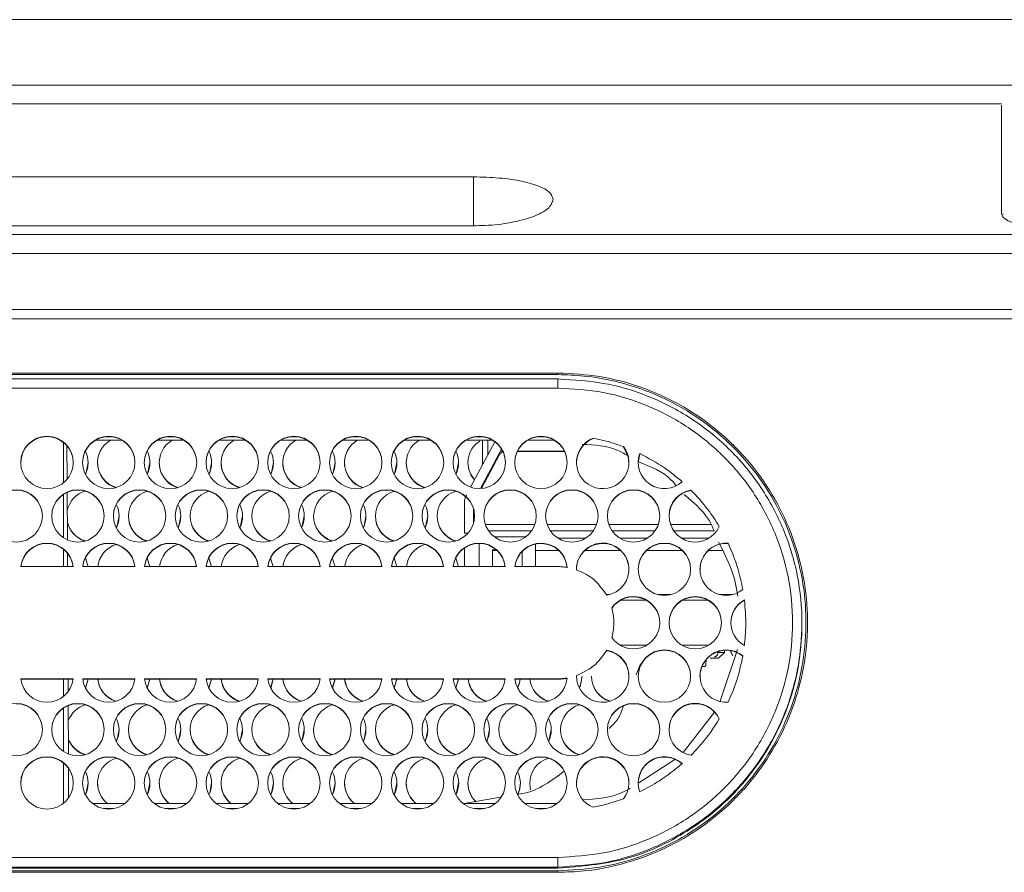
# Model space of a CAD drawing. Units: millimetres. Extents: x 900 to 1313, y 4 to 284.
# Drawn here: x 1018 to 1020, y 218 to 219 of the extents above; entities that cross this region are included whole.
import ezdxf

# ---------------------------------------------------------------- set-up
doc = ezdxf.new("R2010")
doc.units = ezdxf.units.MM

msp = doc.modelspace()

# ---------------------------------------------------------------- linework, layer by layer
at = {"color": 7, "linetype": 'Continuous', "lineweight": 15}
for p, q in [((1020.6951, 219.0596), (997.6785, 219.0596)), ((1020.6951, 218.9429), (997.6785, 218.9429)), ((1019.8024, 218.9096), (1011.9566, 218.9096)), ((1011.1418, 218.7793), (1018.8618, 218.7793)), ((1019.8055, 218.7132), (1019.8055, 218.7121)), ((1010.7328, 218.6768), (1036.7908, 218.6768)), ((1018.8618, 218.6922), (1011.1418, 218.6922)), ((1010.7328, 218.6429), (1036.7908, 218.6429)), ((1010.7222, 218.5429), (1036.8014, 218.5429)), ((1036.8031, 218.5262), (1010.7205, 218.5262)), ((1011.1418, 218.4296), (1019.0118, 218.4296)), ((1019.0118, 218.4296), (1019.0118, 218.4268)), ((1019.0118, 218.419), (1011.1417, 218.419)), ((1019.0118, 218.4268), (1011.1418, 218.4268)), ((1019.0118, 218.4029), (1011.1418, 218.4029)), ((1018.1882, 218.3098), (1018.2354, 218.3098)), ((1018.2157, 218.3161), (1018.2079, 218.3161)), ((1018.2982, 218.3098), (1018.3454, 218.3098)), ((1018.3257, 218.3161), (1018.3179, 218.3161)), ((1018.4082, 218.3098), (1018.4554, 218.3098)), ((1018.4357, 218.3161), (1018.4279, 218.3161)), ((1018.5182, 218.3098), (1018.5654, 218.3098)), ((1018.5457, 218.3161), (1018.5379, 218.3161)), ((1018.6282, 218.3098), (1018.6754, 218.3098)), ((1018.6557, 218.3161), (1018.6479, 218.3161)), ((1018.7382, 218.3098), (1018.7854, 218.3098)), ((1018.7657, 218.3161), (1018.7579, 218.3161)), ((1018.8525, 218.3096), (1018.8451, 218.3098)), ((1018.8482, 218.3098), (1018.8954, 218.3098)), ((1018.8995, 218.3071), (1018.8564, 218.2261)), ((1018.8757, 218.3161), (1018.8679, 218.3161)), ((1018.8774, 218.2656), (1018.8774, 218.3098)), ((1018.9582, 218.3098), (1019.0054, 218.3098)), ((1018.9857, 218.3161), (1018.9779, 218.3161)), ((1019.0748, 218.3136), (1019.0748, 218.313)), ((1018.1311, 218.2339), (1018.1311, 218.3059)), ((1018.1377, 218.2404), (1018.1374, 218.2997)), ((1018.9115, 218.2942), (1018.8739, 218.2236)), ((1018.9125, 218.2906), (1018.9109, 218.2875)), ((1018.913, 218.2915), (1018.9125, 218.2906)), ((1018.9135, 218.2906), (1018.9125, 218.2906)), ((1018.9396, 218.2896), (1019.024, 218.2896)), ((1019.0235, 218.2906), (1018.9401, 218.2906)), ((1019.1289, 218.2978), (1019.1289, 218.2984)), ((1018.876, 218.2237), (1018.9082, 218.2842)), ((1019.1579, 218.286), (1019.1579, 218.2854)), ((1018.8774, 218.228), (1018.8765, 218.2284)), ((1018.8774, 218.2264), (1018.8774, 218.2301)), ((1019.2491, 218.221), (1019.2491, 218.2204)), ((1018.1311, 218.136), (1018.1311, 218.2133)), ((1018.1382, 218.1322), (1018.1378, 218.217)), ((1018.8453, 218.1969), (1018.8453, 218.1444)), ((1018.8619, 218.1632), (1018.8619, 218.1862)), ((1018.8987, 218.1378), (1018.9549, 218.1378)), ((1018.1311, 218.0846), (1018.1311, 218.1154)), ((1018.8453, 218.1176), (1018.8453, 218.0846)), ((1018.8953, 218.1144), (1018.8953, 218.0846)), ((1018.9024, 218.1144), (1018.8953, 218.1144)), ((1018.9719, 218.1248), (1018.9719, 218.0846)), ((1019.3153, 218.1263), (1019.3153, 218.1257)), ((1018.1384, 218.0846), (1018.1383, 218.1082)), ((1018.1701, 218.1002), (1018.1749, 218.084)), ((1018.2801, 218.1002), (1018.2849, 218.084)), ((1018.3901, 218.1002), (1018.3949, 218.084)), ((1018.5001, 218.1002), (1018.5049, 218.084)), ((1018.6101, 218.1002), (1018.6149, 218.084)), ((1018.7201, 218.1002), (1018.7249, 218.084)), ((1018.8301, 218.1002), (1018.8349, 218.084)), ((1018.9486, 218.0846), (1018.9486, 218.112)), ((1018.1482, 218.0846), (1018.0554, 218.0846)), ((1018.2582, 218.0846), (1018.1654, 218.0846)), ((1018.3682, 218.0846), (1018.2754, 218.0846)), ((1018.4782, 218.0846), (1018.3854, 218.0846)), ((1018.5882, 218.0846), (1018.4954, 218.0846)), ((1018.6982, 218.0846), (1018.6054, 218.0846)), ((1018.8082, 218.0846), (1018.7154, 218.0846)), ((1018.9182, 218.0846), (1018.8254, 218.0846)), ((1019.0118, 218.0846), (1018.9354, 218.0846)), ((1019.0981, 218.0346), (1019.1033, 218.0346)), ((1019.1018, 218.0342), (1019.1018, 218.0346)), ((1019.1903, 218.0346), (1019.2133, 218.0346)), ((1019.3003, 218.0346), (1019.3233, 218.0346)), ((1019.3021, 218.0346), (1019.3021, 218.0341)), ((1019.1238, 218.0246), (1019.1698, 218.0246)), ((1019.2338, 218.0246), (1019.2798, 218.0246)), ((1019.3443, 218.0254), (1019.3443, 218.0248)), ((1019.1118, 217.9839), (1019.1118, 217.9847)), ((1019.4468, 217.9819), (1019.4468, 217.984)), ((1019.1228, 217.9446), (1019.1708, 217.9446)), ((1019.2328, 217.9446), (1019.2808, 217.9446)), ((1019.0989, 217.9354), (1019.0989, 217.9349)), ((1019.2972, 217.9331), (1019.2968, 217.9294)), ((1019.297, 217.9312), (1019.3085, 217.9312)), ((1019.2984, 217.9212), (1019.3085, 217.9312)), ((1019.3318, 217.9366), (1019.3011, 217.8446)), ((1019.3085, 217.9312), (1019.3085, 217.9353)), ((1019.3188, 217.9349), (1019.3231, 217.9262)), ((1019.3235, 217.9262), (1019.3196, 217.934)), ((1019.3231, 217.9262), (1019.3235, 217.9262)), ((1019.1513, 217.8915), (1019.1594, 217.9111)), ((1019.2723, 217.9062), (1019.2685, 217.9062)), ((1019.2761, 217.9188), (1019.2756, 217.9094)), ((1018.0554, 217.8846), (1018.1482, 217.8846)), ((1018.0554, 217.884), (1018.1481, 217.884)), ((1018.1311, 217.8531), (1018.1311, 217.884)), ((1018.1394, 217.8618), (1018.1393, 217.884)), ((1018.1654, 217.8846), (1018.2582, 217.8846)), ((1018.1654, 217.884), (1018.2581, 217.884)), ((1018.1749, 217.8846), (1018.1701, 217.8683)), ((1018.1749, 217.884), (1018.1703, 217.8681)), ((1018.2754, 217.8846), (1018.3682, 217.8846)), ((1018.2754, 217.884), (1018.3681, 217.884)), ((1018.2849, 217.8846), (1018.2801, 217.8683)), ((1018.2849, 217.884), (1018.2803, 217.8681)), ((1018.3854, 217.8846), (1018.4782, 217.8846)), ((1018.3854, 217.884), (1018.4781, 217.884)), ((1018.3949, 217.8846), (1018.3901, 217.8683)), ((1018.3949, 217.884), (1018.3903, 217.8681)), ((1018.4954, 217.8846), (1018.5882, 217.8846)), ((1018.4954, 217.884), (1018.5882, 217.884)), ((1018.5049, 217.8846), (1018.5001, 217.8683)), ((1018.5049, 217.884), (1018.5003, 217.8681)), ((1018.6054, 217.8846), (1018.6982, 217.8846)), ((1018.6054, 217.884), (1018.6981, 217.884)), ((1018.6149, 217.8846), (1018.6101, 217.8683)), ((1018.6149, 217.884), (1018.6103, 217.8681)), ((1018.7154, 217.8846), (1018.8082, 217.8846)), ((1018.7154, 217.884), (1018.8081, 217.884)), ((1018.7249, 217.8846), (1018.7201, 217.8683)), ((1018.7249, 217.884), (1018.7203, 217.8681)), ((1018.8254, 217.8846), (1018.9182, 217.8846)), ((1018.8254, 217.884), (1018.9181, 217.884)), ((1018.8349, 217.8846), (1018.8301, 217.8683)), ((1018.8349, 217.884), (1018.8303, 217.8681)), ((1018.9354, 217.8846), (1019.0118, 217.8846)), ((1018.9354, 217.884), (1019.0118, 217.884)), ((1019.0118, 217.884), (1019.0118, 217.8846)), ((1018.1399, 217.7507), (1018.1395, 217.8369)), ((1018.1311, 217.7552), (1018.1311, 217.8325)), ((1019.2907, 217.8249), (1019.2353, 217.7534)), ((1018.1311, 217.6627), (1018.1311, 217.7346)), ((1019.2201, 217.7407), (1019.1559, 217.6991)), ((1018.1403, 217.6726), (1018.14, 217.7251)), ((1018.2407, 217.6623), (1018.1829, 217.6623)), ((1018.3507, 217.6623), (1018.2929, 217.6623)), ((1018.4607, 217.6623), (1018.4029, 217.6623)), ((1018.5707, 217.6623), (1018.5129, 217.6623)), ((1018.6807, 217.6623), (1018.6229, 217.6623)), ((1018.7907, 217.6623), (1018.7329, 217.6623)), ((1018.9007, 217.6623), (1018.8429, 217.6623)), ((1018.8451, 217.6623), (1018.9097, 217.6733)), ((1019.0107, 217.6623), (1018.9529, 217.6623)), ((1018.2202, 217.6531), (1018.2034, 217.6531)), ((1018.3302, 217.6531), (1018.3134, 217.6531)), ((1018.4402, 217.6531), (1018.4234, 217.6531)), ((1018.5502, 217.6531), (1018.5334, 217.6531)), ((1018.6602, 217.6531), (1018.6434, 217.6531)), ((1018.7702, 217.6531), (1018.7534, 217.6531)), ((1018.8802, 217.6531), (1018.8634, 217.6531)), ((1018.9902, 217.6531), (1018.9734, 217.6531)), ((1011.1418, 217.5662), (1019.0118, 217.5662)), ((1011.1418, 217.549), (1019.0118, 217.549)), ((1011.1418, 217.5469), (1019.0118, 217.5469)), ((1011.1418, 217.5424), (1019.0118, 217.5424)), ((1019.0118, 217.5396), (1011.1418, 217.5396)), ((1019.0118, 217.549), (1019.0118, 217.5469)), ((1019.0118, 217.5424), (1019.0118, 217.5396))]:
    msp.add_line(p, q, dxfattribs=at)
at = {"color": 8, "linetype": 'Continuous', "lineweight": 15}
for p, q in [((1018.8618, 218.7793), (1018.8618, 218.6922)), ((1018.8874, 218.2844), (1018.8874, 218.3098)), ((1018.8874, 218.2452), (1018.8874, 218.2489)), ((1018.9708, 218.1595), (1018.8828, 218.1595)), ((1018.9652, 218.1484), (1018.8884, 218.1484)), ((1019.0808, 218.1595), (1018.9928, 218.1595)), ((1019.0752, 218.1484), (1018.9984, 218.1484)), ((1019.1908, 218.1595), (1019.1028, 218.1595)), ((1019.1852, 218.1484), (1019.1084, 218.1484)), ((1019.2848, 218.1595), (1019.2128, 218.1595)), ((1019.2901, 218.1484), (1019.2184, 218.1484)), ((1018.8453, 218.1444), (1018.8521, 218.1444)), ((1019.0121, 218.1354), (1019.0615, 218.1354)), ((1019.1221, 218.1354), (1019.1715, 218.1354)), ((1019.2321, 218.1354), (1019.2815, 218.1354)), ((1018.8719, 218.0846), (1018.8719, 218.1258)), ((1018.8953, 218.1133), (1018.9028, 218.1133)), ((1018.9719, 218.1133), (1019.0131, 218.1133)), ((1019.0611, 218.1133), (1019.1224, 218.1133)), ((1019.1712, 218.1133), (1019.2335, 218.1133)), ((1019.2802, 218.1133), (1019.3046, 218.1133))]:
    msp.add_line(p, q, dxfattribs=at)
at = {"color": 7, "linetype": 'Continuous', "lineweight": 15, "flags": 128}
for points in [[(1019.1385, 218.2696), (1019.1372, 218.2804), (1019.1289, 218.2978)], [(1019.1579, 218.2854), (1019.1551, 218.2702), (1019.1551, 218.2696)], [(1018.1751, 218.2702), (1018.1716, 218.2523), (1018.1701, 218.2492)], [(1018.2851, 218.2702), (1018.2816, 218.2523), (1018.2801, 218.2492)], [(1018.3951, 218.2702), (1018.3916, 218.2523), (1018.3901, 218.2492)], [(1018.5051, 218.2702), (1018.5016, 218.2523), (1018.5001, 218.2492)], [(1018.6151, 218.2702), (1018.6116, 218.2523), (1018.6101, 218.2492)], [(1018.7251, 218.2702), (1018.7216, 218.2523), (1018.7201, 218.2492)], [(1018.8351, 218.2702), (1018.8316, 218.2523), (1018.8301, 218.2492)], [(1018.2301, 218.175), (1018.2266, 218.1571), (1018.2251, 218.154)], [(1018.3401, 218.175), (1018.3366, 218.1571), (1018.3351, 218.154)], [(1018.4501, 218.175), (1018.4466, 218.1571), (1018.4451, 218.154)], [(1018.5601, 218.175), (1018.5566, 218.1571), (1018.5551, 218.154)], [(1018.6701, 218.175), (1018.6666, 218.1571), (1018.6651, 218.154)], [(1018.7801, 218.175), (1018.7766, 218.1571), (1018.7751, 218.154)], [(1019.0551, 217.8893), (1019.0516, 217.8715), (1019.0501, 217.8683)], [(1019.0551, 217.8888), (1019.0516, 217.8709), (1019.0503, 217.8681)], [(1018.9448, 217.884), (1018.9435, 217.8771), (1018.9401, 217.8683)], [(1018.9449, 217.884), (1018.9435, 217.8765), (1018.9403, 217.8681)], [(1018.2301, 217.7941), (1018.2266, 217.7763), (1018.2251, 217.7731)], [(1018.3401, 217.7941), (1018.3366, 217.7763), (1018.3351, 217.7731)], [(1018.4501, 217.7941), (1018.4466, 217.7763), (1018.4451, 217.7731)], [(1018.5601, 217.7941), (1018.5566, 217.7763), (1018.5551, 217.7731)], [(1018.6701, 217.7941), (1018.6666, 217.7763), (1018.6651, 217.7731)], [(1018.7801, 217.7941), (1018.7766, 217.7763), (1018.7751, 217.7731)], [(1018.8901, 217.7941), (1018.8866, 217.7763), (1018.8851, 217.7731)], [(1019.0001, 217.7941), (1018.9966, 217.7763), (1018.9951, 217.7731)], [(1018.1751, 217.6989), (1018.1716, 217.6811), (1018.1701, 217.6779)], [(1018.2851, 217.6989), (1018.2816, 217.6811), (1018.2801, 217.6779)], [(1018.3951, 217.6989), (1018.3916, 217.6811), (1018.3901, 217.6779)], [(1018.5051, 217.6989), (1018.5016, 217.6811), (1018.5001, 217.6779)], [(1018.6151, 217.6989), (1018.6116, 217.6811), (1018.6101, 217.6779)], [(1018.7251, 217.6989), (1018.7216, 217.6811), (1018.7201, 217.6779)], [(1018.8351, 217.6989), (1018.8316, 217.6811), (1018.8301, 217.6779)], [(1018.9451, 217.6989), (1018.9437, 217.6873), (1018.9401, 217.6779)], [(1018.9634, 217.6868), (1018.9625, 217.691), (1018.9618, 217.6989)]]:
    msp.add_lwpolyline(points, dxfattribs=at)
at = {"color": 7, "linetype": 'Continuous', "lineweight": 15}
for centre in [(1018.1018, 218.2702), (1018.2118, 218.2702), (1018.3218, 218.2702), (1018.4318, 218.2702), (1018.5418, 218.2702), (1018.6518, 218.2702), (1018.7618, 218.2702), (1018.8718, 218.2702), (1018.9818, 218.2702), (1018.0468, 218.175), (1018.1568, 218.175), (1018.2668, 218.175), (1018.3768, 218.175), (1018.4868, 218.175), (1018.5968, 218.175), (1018.7068, 218.175), (1018.8168, 218.175), (1018.9268, 218.175), (1019.0368, 218.175), (1019.1468, 218.175), (1019.2018, 218.0798), (1019.2568, 217.9846), (1019.2018, 217.8893), (1018.0468, 217.7941), (1018.1568, 217.7941), (1018.2668, 217.7941), (1018.3768, 217.7941), (1018.4868, 217.7941), (1018.5968, 217.7941), (1018.7068, 217.7941), (1018.8168, 217.7941), (1018.9268, 217.7941), (1019.0368, 217.7941), (1019.1468, 217.7941), (1018.1018, 217.6989), (1018.2118, 217.6989), (1018.3218, 217.6989), (1018.4318, 217.6989), (1018.5418, 217.6989), (1018.6518, 217.6989), (1018.7618, 217.6989), (1018.8718, 217.6989), (1018.9818, 217.6989)]:
    msp.add_circle(centre, 0.0467, dxfattribs=at)
for centre, radius, start, end in [((1018.1018, 218.2696), 0.0467, 0.0277, 179.9723), ((1018.2118, 218.2696), 0.0467, 0.0277, 179.9723), ((1018.2384, 218.2696), 0.0466, 120.3036, 252.1647), ((1018.3218, 218.2696), 0.0467, 0.0294, 179.9706), ((1018.3484, 218.2696), 0.0466, 120.3126, 252.1658), ((1018.4318, 218.2696), 0.0467, 0.0308, 179.9692), ((1018.4584, 218.2696), 0.0466, 120.3011, 252.1673), ((1018.5418, 218.2696), 0.0467, 0.0294, 179.9706), ((1018.5684, 218.2696), 0.0466, 120.3113, 252.1571), ((1018.6518, 218.2696), 0.0467, 0.0277, 179.9723), ((1018.6784, 218.2696), 0.0466, 120.3088, 252.1549), ((1018.7618, 218.2696), 0.0467, 0.0277, 179.9723), ((1018.7884, 218.2696), 0.0466, 120.305, 252.1735), ((1018.8718, 218.2696), 0.0467, 0.0294, 179.9706), ((1018.8984, 218.2696), 0.0466, 123.5336, 221.0264), ((1018.9818, 218.2696), 0.0467, 0.0277, 179.9723), ((1019.0918, 218.2702), 0.0467, 111.44, 37.2606), ((1019.0918, 218.2696), 0.0466, 111.3995, 179.9877), ((1018.1285, 218.2696), 0.0466, 333.6393, 26.7645), ((1018.2386, 218.2696), 0.0466, 333.5867, 26.8172), ((1018.3485, 218.2696), 0.0466, 333.6293, 26.7746), ((1018.4586, 218.2696), 0.0466, 333.5936, 26.8103), ((1018.5685, 218.2696), 0.0466, 333.6293, 26.7746), ((1018.6785, 218.2696), 0.0466, 333.6293, 26.7746), ((1018.7886, 218.2696), 0.0465, 333.5767, 26.8272), ((1018.917, 218.2796), 0.01, 106.5302, 152), ((1019.2018, 218.2702), 0.0467, 160.1654, 312.5687), ((1018.2384, 218.2702), 0.0466, 180.0147, 253.4246), ((1018.3485, 218.2702), 0.0467, 180.0249, 253.4144), ((1018.4584, 218.2702), 0.0466, 180.0132, 253.4245), ((1018.5684, 218.2702), 0.0467, 180.0231, 253.4014), ((1018.6784, 218.2702), 0.0467, 180.0231, 253.4014), ((1018.7884, 218.2702), 0.0466, 180.0147, 253.4246), ((1018.8984, 218.2702), 0.0466, 180.0043, 221.3812), ((1018.0468, 218.1744), 0.0467, 0.0294, 179.9706), ((1018.1568, 218.1744), 0.0467, 0.0308, 179.9692), ((1018.1834, 218.1744), 0.0467, 106.5959, 167.2588), ((1018.2668, 218.1744), 0.0467, 0.0294, 179.9706), ((1018.2934, 218.1744), 0.0466, 106.585, 252.1576), ((1018.3768, 218.1744), 0.0467, 0.0277, 179.9723), ((1018.4034, 218.1744), 0.0466, 106.5864, 252.1665), ((1018.4868, 218.1744), 0.0467, 0.0277, 179.9723), ((1018.5134, 218.1744), 0.0466, 106.5882, 252.1646), ((1018.5968, 218.1744), 0.0467, 0.0294, 179.9706), ((1018.6234, 218.1744), 0.0466, 106.6061, 252.1569), ((1018.7068, 218.1744), 0.0467, 0.0308, 179.9692), ((1018.7334, 218.1744), 0.0466, 106.5864, 252.1665), ((1018.8168, 218.1744), 0.0467, 0.0294, 179.9706), ((1018.8434, 218.1744), 0.0466, 106.6061, 252.1569), ((1018.9268, 218.1744), 0.0467, 0.0277, 179.9723), ((1019.0368, 218.1744), 0.0467, 0.0277, 179.9723), ((1019.1468, 218.1744), 0.0467, 0.0294, 179.9706), ((1019.2568, 218.175), 0.0467, 99.454, 336.2487), ((1019.2568, 218.1744), 0.0466, 99.4116, 179.9991), ((1018.1835, 218.1744), 0.0467, 333.6484, 26.7555), ((1018.2935, 218.1744), 0.0466, 333.6384, 26.7655), ((1018.4035, 218.1744), 0.0467, 333.6484, 26.7555), ((1018.5136, 218.1744), 0.0466, 333.5858, 26.8182), ((1018.6235, 218.1744), 0.0466, 333.6384, 26.7655), ((1018.7336, 218.1744), 0.0466, 333.5927, 26.8113), ((1018.2935, 218.175), 0.0467, 180.0249, 253.4144), ((1018.4034, 218.175), 0.0466, 180.0199, 253.4259), ((1018.5134, 218.175), 0.0466, 180.0147, 253.4246), ((1018.6234, 218.175), 0.0466, 180.0132, 253.4245), ((1018.7334, 218.175), 0.0466, 180.0132, 253.4245), ((1018.8434, 218.175), 0.0466, 180.0181, 253.4129), ((1018.1834, 218.175), 0.0467, 193.249, 253.426), ((1018.1834, 218.1744), 0.0466, 193.2471, 252.1745), ((1018.1018, 218.0797), 0.0467, 5.9316, 174.0684), ((1018.1018, 218.0791), 0.0467, 5.9353, 174.0647), ((1018.2118, 218.0797), 0.0467, 5.9299, 174.0701), ((1018.2118, 218.0791), 0.0467, 5.9336, 174.0664), ((1018.2385, 218.0791), 0.0467, 106.6085, 174.0604), ((1018.3218, 218.0797), 0.0467, 5.9299, 174.0701), ((1018.3218, 218.0791), 0.0467, 5.9336, 174.0664), ((1018.3485, 218.0791), 0.0467, 106.6032, 174.059), ((1018.4318, 218.0797), 0.0467, 5.9284, 174.0716), ((1018.4318, 218.0791), 0.0467, 5.9322, 174.0678), ((1018.4585, 218.0792), 0.0467, 106.5819, 174.0735), ((1018.5418, 218.0797), 0.0467, 5.9299, 174.0701), ((1018.5418, 218.0791), 0.0467, 5.9336, 174.0664), ((1018.5684, 218.0792), 0.0467, 106.5819, 174.0735), ((1018.6518, 218.0797), 0.0467, 5.9284, 174.0716), ((1018.6518, 218.0791), 0.0467, 5.9322, 174.0678), ((1018.6785, 218.0791), 0.0467, 106.6032, 174.059), ((1018.7618, 218.0797), 0.0467, 5.9299, 174.0701), ((1018.7618, 218.0791), 0.0467, 5.9336, 174.0664), ((1018.7885, 218.0792), 0.0467, 106.6076, 174.0693), ((1018.8718, 218.0797), 0.0467, 5.9299, 174.0701), ((1018.8718, 218.0791), 0.0467, 5.9336, 174.0664), ((1018.9818, 218.0797), 0.0467, 4.229, 174.0714), ((1018.9818, 218.0791), 0.0467, 4.2345, 174.0659), ((1019.0918, 218.0798), 0.0467, 278.7797, 181.155), ((1019.0918, 218.0792), 0.0467, 0.025, 181.1118), ((1019.2018, 218.0792), 0.0467, 0.0277, 179.9723), ((1019.3118, 218.0797), 0.0466, 85.6248, 309.5856), ((1019.3118, 218.0792), 0.0467, 85.6188, 179.9816), ((1019.1468, 217.9846), 0.0467, 214.3452, 145.6548), ((1019.1468, 217.9839), 0.0467, 0.03, 145.6357), ((1019.2568, 217.9839), 0.0467, 0.0277, 179.9723), ((1019.3668, 217.9846), 0.0466, 118.8042, 241.1958), ((1019.3668, 217.984), 0.0466, 118.8071, 179.9909), ((1019.0918, 217.8893), 0.0467, 178.8509, 81.2144), ((1019.0918, 217.8888), 0.0466, 0.0101, 81.2616), ((1019.2018, 217.8887), 0.0467, 89.9891, 179.9767), ((1019.2018, 217.8888), 0.0467, 0.0185, 90.0157), ((1019.3118, 217.8894), 0.0466, 50.4173, 274.3723), ((1019.3118, 217.8888), 0.0467, 50.4343, 179.982), ((1018.9818, 217.8894), 0.0467, 185.9341, 355.7655), ((1019.1184, 217.8894), 0.0466, 180.0128, 253.4134), ((1019.1184, 217.8888), 0.0466, 180.011, 252.1553), ((1018.1018, 217.8894), 0.0467, 185.9353, 354.0647), ((1018.2118, 217.8894), 0.0467, 185.9336, 354.0664), ((1018.2385, 217.8894), 0.0467, 185.9396, 253.3915), ((1018.2384, 217.8888), 0.0466, 185.9001, 252.1715), ((1018.3218, 217.8894), 0.0467, 185.9336, 354.0664), ((1018.3485, 217.8894), 0.0467, 185.941, 253.3968), ((1018.3484, 217.8888), 0.0466, 185.9112, 252.1604), ((1018.4318, 217.8894), 0.0467, 185.9322, 354.0678), ((1018.4585, 217.8894), 0.0467, 185.9265, 253.4181), ((1018.4584, 217.8888), 0.0467, 185.9204, 252.1525), ((1018.5418, 217.8894), 0.0467, 185.9336, 354.0664), ((1018.5684, 217.8894), 0.0467, 185.9265, 253.4181), ((1018.5684, 217.8888), 0.0466, 185.9108, 252.169), ((1018.6518, 217.8894), 0.0467, 185.9322, 354.0678), ((1018.6785, 217.8894), 0.0467, 185.941, 253.3968), ((1018.6784, 217.8888), 0.0467, 185.9218, 252.158), ((1018.7618, 217.8894), 0.0467, 185.9336, 354.0664), ((1018.7885, 217.8894), 0.0467, 185.9396, 253.3915), ((1018.7884, 217.8888), 0.0466, 185.9012, 252.1855), ((1018.8718, 217.8894), 0.0467, 185.9336, 354.0664), ((1018.8985, 217.8894), 0.0467, 185.6367, 253.4064), ((1018.8984, 217.8888), 0.0467, 185.6265, 252.1586), ((1019.0084, 217.8888), 0.0466, 185.8967, 252.1748), ((1019.0084, 217.8894), 0.0466, 186.6331, 253.4287), ((1018.0468, 217.7935), 0.0467, 0.0233, 90.0109), ((1018.1568, 217.7935), 0.0467, 89.9843, 179.9767), ((1018.1834, 217.7936), 0.0466, 106.571, 159.8152), ((1018.1568, 217.7935), 0.0467, 0.0233, 90.0109), ((1018.2668, 217.7935), 0.0467, 89.9891, 179.9767), ((1018.2934, 217.7936), 0.0466, 106.5662, 252.1816), ((1018.2668, 217.7935), 0.0467, 0.0233, 90.0109), ((1018.3768, 217.7935), 0.0467, 89.9891, 179.9767), ((1018.4034, 217.7936), 0.0466, 106.56, 252.1828), ((1018.3768, 217.7935), 0.0467, 0.0185, 90.0157), ((1018.4868, 217.7935), 0.0467, 89.9843, 179.9815), ((1018.5134, 217.7936), 0.0466, 106.5722, 252.191), ((1018.4868, 217.7935), 0.0467, 0.0233, 90.0109), ((1018.5968, 217.7935), 0.0467, 89.9891, 179.9767), ((1018.6234, 217.7936), 0.0466, 106.5686, 252.1843), ((1018.5968, 217.7935), 0.0467, 0.0233, 90.0109), ((1018.7068, 217.7935), 0.0467, 89.9843, 179.9767), ((1018.7334, 217.7936), 0.0466, 106.5686, 252.1843), ((1018.7068, 217.7935), 0.0467, 0.0233, 90.0109), ((1018.8168, 217.7935), 0.0467, 89.9891, 179.9767), ((1018.8434, 217.7936), 0.0466, 106.5748, 252.1832), ((1018.8168, 217.7935), 0.0467, 0.0233, 90.0109), ((1018.9268, 217.7935), 0.0467, 89.9891, 179.9767), ((1018.9534, 217.7936), 0.0466, 106.5686, 252.1843), ((1018.9268, 217.7935), 0.0467, 0.0185, 90.0157), ((1019.0368, 217.7935), 0.0467, 89.9864, 179.9795), ((1019.0634, 217.7936), 0.0466, 106.574, 252.1738), ((1019.0368, 217.7935), 0.0467, 0.0233, 90.0109), ((1019.1468, 217.7935), 0.0467, 89.9891, 179.9767), ((1019.1468, 217.7935), 0.0467, 0.0233, 90.0109), ((1019.2568, 217.7942), 0.0467, 23.7513, 260.546), ((1019.2568, 217.7935), 0.0467, 23.78, 179.978), ((1018.1835, 217.7936), 0.0466, 333.6384, 26.7655), ((1018.2935, 217.7936), 0.0466, 333.6384, 26.7655), ((1018.4035, 217.7936), 0.0466, 333.6384, 26.7655), ((1018.5136, 217.7936), 0.0466, 333.5858, 26.8182), ((1018.6235, 217.7936), 0.0466, 333.6384, 26.7655), ((1018.7336, 217.7936), 0.0466, 333.5927, 26.8113), ((1018.8435, 217.7936), 0.0466, 333.6055, 26.7875), ((1018.9535, 217.7936), 0.0466, 333.6384, 26.7655), ((1018.2935, 217.7942), 0.0467, 180.0349, 253.3913), ((1018.4035, 217.7942), 0.0467, 180.0299, 253.4029), ((1018.5134, 217.7942), 0.0466, 180.0147, 253.4246), ((1018.6235, 217.7942), 0.0467, 180.0299, 253.4029), ((1018.7334, 217.7942), 0.0466, 180.0199, 253.4259), ((1018.8435, 217.7942), 0.0467, 180.0249, 253.4144), ((1018.9534, 217.7942), 0.0466, 180.0199, 253.4259), ((1019.0634, 217.7941), 0.0466, 179.9956, 253.4142), ((1018.1834, 217.7942), 0.0467, 200.7089, 253.4119), ((1018.1834, 217.7935), 0.0466, 200.6814, 252.213), ((1018.1018, 217.6983), 0.0467, 89.9891, 179.9767), ((1018.1018, 217.6983), 0.0467, 0.0185, 90.0157), ((1018.2118, 217.6983), 0.0467, 89.9843, 179.9815), ((1018.2118, 217.6983), 0.0467, 0.0233, 90.0109), ((1018.3218, 217.6983), 0.0467, 89.9891, 179.9767), ((1018.3218, 217.6983), 0.0467, 0.0233, 90.0109), ((1018.4318, 217.6983), 0.0467, 89.9843, 179.9767), ((1018.4318, 217.6983), 0.0467, 0.0233, 90.0109), ((1018.5418, 217.6983), 0.0467, 89.9891, 179.9767), ((1018.5418, 217.6983), 0.0467, 0.0233, 90.0109), ((1018.6518, 217.6983), 0.0467, 89.9891, 179.9767), ((1018.6518, 217.6983), 0.0467, 0.0185, 90.0157), ((1018.7618, 217.6983), 0.0467, 89.9843, 179.9815), ((1018.7618, 217.6983), 0.0467, 0.0233, 90.0109), ((1018.8718, 217.6983), 0.0467, 89.9891, 179.9767), ((1018.8718, 217.6983), 0.0467, 0.0233, 90.0109), ((1018.9818, 217.6983), 0.0466, 89.9794, 179.9864), ((1018.9818, 217.6983), 0.0467, 0.0233, 90.0109), ((1019.0918, 217.6983), 0.0467, 0.0258, 179.9742), ((1019.0918, 217.6989), 0.0467, 322.74, 248.5595), ((1019.2018, 217.6989), 0.0467, 47.4359, 199.83), ((1019.2018, 217.6983), 0.0467, 47.4411, 179.9665), ((1018.2384, 217.6984), 0.0466, 106.5717, 230.6437), ((1018.3484, 217.6984), 0.0466, 106.5708, 230.6489), ((1018.4584, 217.6984), 0.0466, 106.5686, 230.6565), ((1018.5684, 217.6984), 0.0466, 106.5811, 230.644), ((1018.6784, 217.6984), 0.0466, 106.5686, 230.6565), ((1018.7884, 217.6984), 0.0466, 106.5954, 230.6406), ((1018.8984, 217.6984), 0.0466, 106.5813, 225.2622), ((1019.0084, 217.6983), 0.0466, 106.5942, 179.9813), ((1018.1285, 217.6984), 0.0466, 333.6384, 26.7655), ((1018.2386, 217.6984), 0.0466, 333.5858, 26.8182), ((1018.3485, 217.6984), 0.0466, 333.6384, 26.7655), ((1018.4586, 217.6984), 0.0466, 333.5927, 26.8113), ((1018.5685, 217.6984), 0.0466, 333.6055, 26.7875), ((1018.6785, 217.6984), 0.0466, 333.6384, 26.7655), ((1018.7886, 217.6984), 0.0466, 333.5858, 26.8182), ((1018.8985, 217.6984), 0.0466, 334.0796, 26.7789), ((1018.2384, 217.6989), 0.0466, 180.0113, 231.7839), ((1018.3484, 217.699), 0.0466, 180.0155, 231.7898), ((1018.4584, 217.699), 0.0466, 180.0155, 231.7898), ((1018.5685, 217.699), 0.0467, 180.028, 231.7672), ((1018.6784, 217.699), 0.0466, 180.0155, 231.7898), ((1018.7884, 217.6989), 0.0466, 180.0113, 231.7839), ((1018.8984, 217.6989), 0.0466, 180.0001, 226.1681)]:
    msp.add_arc(centre, radius, start, end, dxfattribs=at)
for points, knots in [([(1019.8024, 218.7138), (1019.8024, 218.7451), (1019.8024, 218.8076), (1019.8024, 218.8684), (1019.8024, 218.9047), (1019.8024, 218.9065), (1019.8024, 218.9073)], [0, 0, 0, 0, 0.259776, 0.519562, 0.786859, 1, 1, 1, 1]), ([(1018.8618, 218.7793), (1018.8773, 218.7789), (1018.9083, 218.7781), (1018.9498, 218.7719), (1018.9817, 218.7624), (1019.0005, 218.7509), (1019.0025, 218.7424), (1019.0035, 218.7387)], [0, 0, 0, 0, 0.204733, 0.409387, 0.616795, 0.83129, 1, 1, 1, 1]), ([(1019.0035, 218.7387), (1019.0015, 218.7332), (1018.9977, 218.7224), (1018.9694, 218.7078), (1018.9301, 218.6972), (1018.8915, 218.6927), (1018.8686, 218.6923), (1018.8618, 218.6922)], [0, 0, 0, 0, 0.244992, 0.474099, 0.697895, 0.9101, 1, 1, 1, 1]), ([(1019.8697, 218.6911), (1019.8624, 218.6913), (1019.8479, 218.6918), (1019.8284, 218.6955), (1019.8132, 218.701), (1019.804, 218.7074), (1019.8029, 218.7119), (1019.8024, 218.7138)], [0, 0, 0, 0, 0.201349, 0.402509, 0.609096, 0.825937, 1, 1, 1, 1]), ([(1019.0118, 218.4296), (1019.0368, 218.4283), (1019.0868, 218.4258), (1019.1597, 218.4064), (1019.2284, 218.3757), (1019.291, 218.3338), (1019.3455, 218.282), (1019.3908, 218.2218), (1019.4251, 218.1548), (1019.448, 218.083), (1019.4582, 218.0084), (1019.456, 217.933), (1019.4409, 217.8592), (1019.4138, 217.7888), (1019.3751, 217.7241), (1019.3263, 217.6667), (1019.2684, 217.6185), (1019.2033, 217.5805), (1019.1327, 217.5543), (1019.068, 217.5413), (1019.0274, 217.54), (1019.0118, 217.5396)], [0, 0, 0, 0, 0.053644, 0.107289, 0.160934, 0.214577, 0.268243, 0.321909, 0.375605, 0.429303, 0.48303, 0.536755, 0.590496, 0.644235, 0.69797, 0.751704, 0.805412, 0.859123, 0.9128, 0.966477, 1, 1, 1, 1]), ([(1019.0118, 217.5424), (1019.0366, 217.5436), (1019.0863, 217.5461), (1019.1588, 217.5654), (1019.227, 217.5959), (1019.2892, 217.6375), (1019.3434, 217.689), (1019.3884, 217.7488), (1019.4225, 217.8154), (1019.4452, 217.8867), (1019.4554, 217.9609), (1019.4532, 218.0358), (1019.4382, 218.1091), (1019.4113, 218.1791), (1019.3729, 218.2433), (1019.3243, 218.3004), (1019.2668, 218.3483), (1019.2021, 218.3861), (1019.132, 218.4121), (1019.0677, 218.425), (1019.0273, 218.4263), (1019.0118, 218.4268)], [0, 0, 0, 0, 0.053644, 0.107289, 0.160934, 0.214577, 0.268243, 0.32191, 0.375605, 0.429303, 0.483029, 0.536755, 0.590496, 0.644235, 0.69797, 0.751704, 0.805412, 0.859123, 0.9128, 0.966475, 1, 1, 1, 1]), ([(1019.0118, 218.4029), (1019.0118, 218.4051), (1019.0118, 218.4094), (1019.0118, 218.4148), (1019.0118, 218.4185), (1019.0118, 218.4188), (1019.0118, 218.419)], [0, 0, 0, 0, 0.249991, 0.499946, 0.75005, 1, 1, 1, 1]), ([(1019.0118, 218.419), (1019.0403, 218.4174), (1019.0972, 218.4141), (1019.1794, 218.3882), (1019.255, 218.348), (1019.3214, 218.2935), (1019.3758, 218.2272), (1019.4163, 218.1515), (1019.4412, 218.0694), (1019.4496, 217.984), (1019.4412, 217.8986), (1019.4163, 217.8164), (1019.3758, 217.7408), (1019.3214, 217.6744), (1019.255, 217.6199), (1019.1793, 217.5797), (1019.0972, 217.5538), (1019.0403, 217.5506), (1019.0118, 217.549)], [0, 0, 0, 0, 0.062487, 0.124978, 0.187468, 0.249966, 0.312467, 0.374975, 0.437487, 0.5, 0.562516, 0.625027, 0.687532, 0.750036, 0.812533, 0.875025, 0.937513, 1, 1, 1, 1]), ([(1019.0118, 217.5662), (1019.0392, 217.5678), (1019.0939, 217.5709), (1019.1729, 217.5958), (1019.2457, 217.6344), (1019.3095, 217.6869), (1019.3619, 217.7507), (1019.4008, 217.8235), (1019.4247, 217.9024), (1019.4328, 217.9846), (1019.4247, 218.0667), (1019.4008, 218.1457), (1019.3619, 218.2185), (1019.3095, 218.2822), (1019.2457, 218.3347), (1019.1729, 218.3733), (1019.0939, 218.3982), (1019.0392, 218.4013), (1019.0118, 218.4029)], [0, 0, 0, 0, 0.062494, 0.12498, 0.187474, 0.249973, 0.312481, 0.374984, 0.43749, 0.500003, 0.562519, 0.625025, 0.687525, 0.75003, 0.812529, 0.875019, 0.937506, 1, 1, 1, 1]), ([(1019.0748, 218.3136), (1019.085, 218.3114), (1019.1034, 218.3074), (1019.1211, 218.3012), (1019.1289, 218.2984)], [0, 0, 0, 0, 0.559942, 1, 1, 1, 1]), ([(1019.0551, 218.3025), (1019.0773, 218.3014), (1019.1071, 218.2999), (1019.132, 218.2847), (1019.1383, 218.2809)], [0, 0, 0, 0, 0.744949, 1, 1, 1, 1]), ([(1019.1579, 218.286), (1019.1729, 218.278), (1019.1997, 218.2637), (1019.2231, 218.2443), (1019.2334, 218.2358)], [0, 0, 0, 0, 0.55992, 1, 1, 1, 1]), ([(1019.1568, 218.2706), (1019.1778, 218.2625), (1019.2029, 218.2527), (1019.2198, 218.2326), (1019.2226, 218.2293)], [0, 0, 0, 0, 0.835838, 1, 1, 1, 1]), ([(1019.2491, 218.221), (1019.2596, 218.2097), (1019.2783, 218.1896), (1019.293, 218.1664), (1019.2995, 218.1562)], [0, 0, 0, 0, 0.559915, 1, 1, 1, 1]), ([(1018.8492, 218.2125), (1018.848, 218.21), (1018.8458, 218.2051), (1018.8454, 218.1996), (1018.8453, 218.1969)], [0, 0, 0, 0, 0.500023, 1, 1, 1, 1]), ([(1019.2368, 218.2133), (1019.2564, 218.1968), (1019.2787, 218.1779), (1019.2889, 218.1516), (1019.2901, 218.1484)], [0, 0, 0, 0, 0.880859, 1, 1, 1, 1]), ([(1019.2984, 218.1282), (1019.3101, 218.1051), (1019.3256, 218.0743), (1019.3309, 218.0405), (1019.3323, 218.0321)], [0, 0, 0, 0, 0.750522, 1, 1, 1, 1]), ([(1019.3153, 218.1263), (1019.3217, 218.1113), (1019.333, 218.0846), (1019.3389, 218.0563), (1019.3415, 218.0438)], [0, 0, 0, 0, 0.559934, 1, 1, 1, 1]), ([(1019.0283, 218.0832), (1019.0253, 218.0836), (1019.0198, 218.0844), (1019.0142, 218.0845), (1019.0118, 218.0846)], [0, 0, 0, 0, 0.559866, 1, 1, 1, 1]), ([(1019.0989, 218.0337), (1019.091, 218.0447), (1019.0769, 218.0646), (1019.0549, 218.0745), (1019.0451, 218.0788)], [0, 0, 0, 0, 0.559327, 1, 1, 1, 1]), ([(1019.1083, 217.9582), (1019.1102, 217.9681), (1019.1135, 217.9857), (1019.1099, 218.0032), (1019.1083, 218.0109)], [0, 0, 0, 0, 0.559614, 1, 1, 1, 1]), ([(1019.3443, 218.0254), (1019.3456, 218.0102), (1019.348, 217.9829), (1019.3454, 217.9557), (1019.3443, 217.9437)], [0, 0, 0, 0, 0.559954, 1, 1, 1, 1]), ([(1019.0118, 217.5469), (1019.0523, 217.5501), (1019.1333, 217.5567), (1019.2305, 217.6018), (1019.3022, 217.6552), (1019.3527, 217.7083), (1019.3939, 217.7697), (1019.4238, 217.8366), (1019.4431, 217.9081), (1019.4456, 217.9571), (1019.4468, 217.9819)], [0, 0, 0, 0, 0.177638, 0.355275, 0.46115, 0.570095, 0.676012, 0.784995, 0.890978, 1, 1, 1, 1]), ([(1019.0451, 217.8903), (1019.0574, 217.8961), (1019.0794, 217.9066), (1019.0929, 217.9266), (1019.0989, 217.9354)], [0, 0, 0, 0, 0.559365, 1, 1, 1, 1]), ([(1019.2835, 217.9212), (1019.2854, 217.9212), (1019.2894, 217.9212), (1019.2943, 217.9212), (1019.2978, 217.9212), (1019.2982, 217.9212), (1019.2985, 217.9212)], [0, 0, 0, 0, 0.250019, 0.5, 0.749981, 1, 1, 1, 1]), ([(1019.2968, 217.9294), (1019.2966, 217.9287), (1019.2962, 217.9271), (1019.2946, 217.9251), (1019.2926, 217.9238), (1019.2909, 217.9236), (1019.2901, 217.9236)], [0, 0, 0, 0, 0.250116, 0.499697, 0.749861, 1, 1, 1, 1]), ([(1019.3415, 217.9253), (1019.3381, 217.9094), (1019.3319, 217.8811), (1019.3204, 217.8545), (1019.3153, 217.8428)], [0, 0, 0, 0, 0.559908, 1, 1, 1, 1]), ([(1019.2756, 217.9094), (1019.2756, 217.909), (1019.2754, 217.9081), (1019.2746, 217.9071), (1019.2736, 217.9064), (1019.2727, 217.9063), (1019.2723, 217.9062)], [0, 0, 0, 0, 0.249371, 0.499882, 0.750071, 1, 1, 1, 1]), ([(1019.0118, 217.8846), (1019.0149, 217.8846), (1019.0204, 217.8848), (1019.0259, 217.8856), (1019.0283, 217.8859)], [0, 0, 0, 0, 0.56004, 1, 1, 1, 1]), ([(1019.0283, 217.8854), (1019.0253, 217.8849), (1019.0198, 217.8841), (1019.0142, 217.884), (1019.0118, 217.884)], [0, 0, 0, 0, 0.559866, 1, 1, 1, 1]), ([(1019.1032, 217.7959), (1019.1093, 217.8017), (1019.1212, 217.8131), (1019.1263, 217.8288), (1019.1287, 217.8365)], [0, 0, 0, 0, 0.508778, 1, 1, 1, 1]), ([(1019.2995, 217.8129), (1019.2912, 217.8), (1019.2763, 217.7769), (1019.2574, 217.7569), (1019.2491, 217.7481)], [0, 0, 0, 0, 0.559882, 1, 1, 1, 1]), ([(1019.2334, 217.7333), (1019.2202, 217.7225), (1019.1966, 217.7033), (1019.1697, 217.6893), (1019.1579, 217.6831)], [0, 0, 0, 0, 0.559928, 1, 1, 1, 1]), ([(1018.9393, 217.6783), (1018.9437, 217.679), (1018.9748, 217.6835), (1019.0008, 217.703), (1019.0231, 217.7198)], [0, 0, 0, 0, 0.139934, 1, 1, 1, 1]), ([(1019.1405, 217.6892), (1019.1401, 217.689), (1019.1161, 217.6733), (1019.0864, 217.671), (1019.0571, 217.6687)], [0, 0, 0, 0, 0.014045, 1, 1, 1, 1]), ([(1019.1289, 217.6707), (1019.119, 217.6673), (1019.1012, 217.6611), (1019.0828, 217.6572), (1019.0748, 217.6555)], [0, 0, 0, 0, 0.559974, 1, 1, 1, 1]), ([(1019.0118, 217.549), (1019.0118, 217.5493), (1019.0118, 217.5499), (1019.0118, 217.554), (1019.0118, 217.5596), (1019.0118, 217.564), (1019.0118, 217.5662)], [0, 0, 0, 0, 0.250011, 0.499986, 0.75003, 1, 1, 1, 1])]:
    msp.add_open_spline(points, degree=3, knots=knots, dxfattribs=at)

doc.saveas('drawing.dxf')
